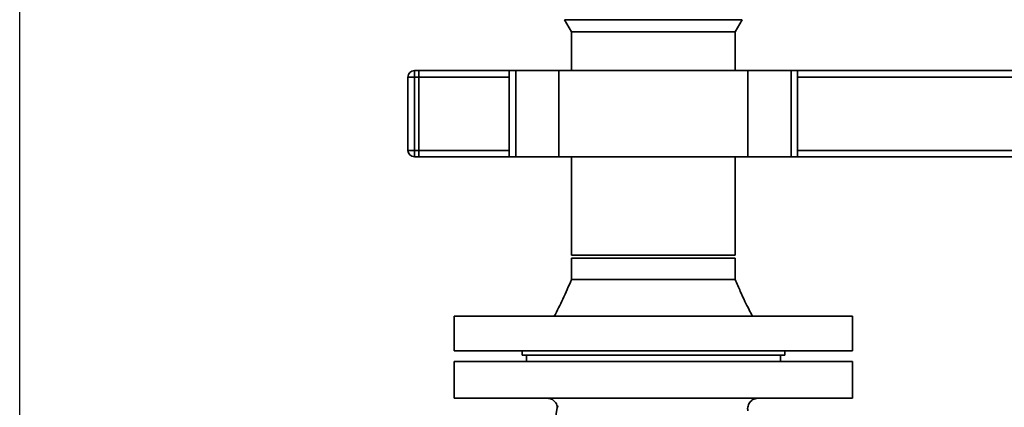
# Paper-space layout 'Blatt2' of a CAD drawing. Units: millimetres. Extents: x 0 to 5940, y 0 to 4200.
# Drawn here: x 755 to 1212, y 2612 to 2792 of the extents above; entities that cross this region are included whole.
import ezdxf

# ---------------------------------------------------------------- set-up
doc = ezdxf.new("R2010")
doc.units = ezdxf.units.MM
doc.layers.add('1', color=7, linetype='Continuous')
doc.styles.add('SLDTEXTSTYLE0', font='TXT', dxfattribs={"width": 0.605})
doc.dimstyles.new('SLDDIMSTYLE0', dxfattribs={"dimtxt": 35, "dimasz": 25, "dimexe": 0, "dimexo": 0.0625, "dimgap": 8.75, "dimtad": 1, "dimdec": 1, "dimrnd": 1e-09, "dimzin": 4, "dimdsep": 46, "dimtxsty": 'SLDTEXTSTYLE0', "dimsah": 1, "dimcen": 0.09, "dimadec": 0, "dimazin": 1, "dimtfac": 1, "dimtdec": 1, "dimtofl": 0, "dimtmove": 0, "dimatfit": 3, "dimfxl": 1, "dimfrac": 2, "dimtolj": 1, "dimtzin": 12, "dimarcsym": 0})

# ---------------------------------------------------------------- blocks, each defined once
blk = doc.blocks.new('_D_4')
at = {"layer": '1', "ltscale": 10}
for p, q in [((754.53, 2495.3), (754.53, 3681.79)), ((2329.81, 2583.19), (2329.81, 3681.79)), ((754.53, 3671.79), (2329.81, 3671.79))]:
    blk.add_line(p, q, dxfattribs=at)
for points in [[(754.53, 3671.79), (779.53, 3667.79), (779.53, 3675.79)], [(2329.81, 3671.79), (2304.81, 3675.79), (2304.81, 3667.79)]]:
    blk.add_solid(points, dxfattribs=at)
at = {"layer": '1', "ltscale": 10, "insert": (1449.93, 3716.91), "char_height": 35, "attachment_point": 1, "style": 'SLDTEXTSTYLE0'}
blk.add_mtext('ca. 1600', dxfattribs=at)

psp = doc.layouts.new('Blatt2')

# ---------------------------------------------------------------- linework, layer by layer
at = {"color": 7, "linetype": 'Continuous', "lineweight": 35, "ltscale": 10}
for p, q in [((1007.62, 2791.83), (1010.79, 2786.19)), ((1048.84, 2791.83), (1007.62, 2791.83)), ((1007.62, 2791.83), (1090.06, 2791.83)), ((1090.06, 2791.83), (1048.84, 2791.83)), ((1086.89, 2786.19), (1090.06, 2791.83)), ((1010.79, 2786.19), (1010.79, 2768.19)), ((1010.79, 2786.19), (1048.84, 2786.19)), ((1048.84, 2786.19), (1086.89, 2786.19)), ((1086.89, 2768.19), (1086.89, 2786.19)), ((937.84, 2768.19), (937.84, 2765.19)), ((937.84, 2768.19), (939.84, 2768.19)), ((939.84, 2768.19), (939.84, 2765.19)), ((939.84, 2768.19), (981.89, 2768.19)), ((981.89, 2768.19), (981.89, 2728.19)), ((981.89, 2768.19), (984.89, 2768.19)), ((984.89, 2768.19), (984.89, 2728.19)), ((984.89, 2768.19), (1004.89, 2768.19)), ((1004.89, 2768.19), (1004.89, 2728.19)), ((1004.89, 2768.19), (1092.78, 2768.19)), ((1092.78, 2768.19), (1092.78, 2728.19)), ((1092.78, 2768.19), (1112.78, 2768.19)), ((1112.78, 2768.19), (1112.78, 2728.19)), ((1112.78, 2768.19), (1115.78, 2768.19)), ((1115.78, 2728.19), (1115.78, 2768.19)), ((1115.78, 2768.19), (1239.84, 2768.19)), ((934.84, 2731.19), (934.84, 2765.19)), ((934.84, 2765.19), (937.84, 2765.19)), ((937.84, 2765.19), (937.84, 2731.19)), ((939.84, 2765.19), (937.84, 2765.19)), ((939.84, 2731.19), (939.84, 2765.19)), ((939.84, 2765.19), (981.89, 2765.19)), ((1115.78, 2765.19), (1239.84, 2765.19)), ((934.84, 2731.19), (937.84, 2731.19)), ((937.84, 2731.19), (939.84, 2731.19)), ((937.84, 2731.19), (937.84, 2728.19)), ((939.84, 2731.19), (939.84, 2728.19)), ((939.84, 2731.19), (981.89, 2731.19)), ((1115.78, 2731.19), (1239.84, 2731.19)), ((939.84, 2728.19), (937.84, 2728.19)), ((939.84, 2728.19), (981.89, 2728.19)), ((981.89, 2728.19), (984.89, 2728.19)), ((984.89, 2728.19), (1004.89, 2728.19)), ((1004.89, 2728.19), (1092.78, 2728.19)), ((1010.79, 2728.19), (1010.79, 2682.58)), ((1086.89, 2682.58), (1086.89, 2728.19)), ((1092.78, 2728.19), (1112.78, 2728.19)), ((1112.78, 2728.19), (1115.78, 2728.19)), ((1115.78, 2728.19), (1239.84, 2728.19)), ((1010.79, 2682.58), (1086.89, 2682.58)), ((1010.79, 2681.19), (1010.79, 2671.19)), ((1010.79, 2681.19), (1086.89, 2681.19)), ((1086.89, 2671.19), (1086.89, 2681.19)), ((956.34, 2654.19), (956.34, 2638.19)), ((956.34, 2654.19), (1141.34, 2654.19)), ((1141.34, 2638.19), (1141.34, 2654.19)), ((956.34, 2638.19), (1141.34, 2638.19)), ((987.84, 2638.19), (987.84, 2636.19)), ((987.84, 2636.19), (1109.84, 2636.19)), ((989.84, 2636.19), (989.84, 2633.19)), ((1107.84, 2633.19), (1107.84, 2636.19)), ((1109.84, 2636.19), (1109.84, 2638.19)), ((956.34, 2633.19), (956.34, 2616.19)), ((1048.84, 2633.19), (956.34, 2633.19)), ((1141.34, 2633.19), (1048.84, 2633.19)), ((1141.34, 2616.19), (1141.34, 2633.19)), ((1048.84, 2616.19), (956.34, 2616.19)), ((1141.34, 2616.19), (1048.84, 2616.19)), ((995.14, 2554.06), (1004.32, 2612.72)), ((1004.32, 2612.72), (1004.5, 2611.96))]:
    psp.add_line(p, q, dxfattribs=at)
at = {"color": 7, "linetype": 'Continuous', "lineweight": 35, "ltscale": 100}
for centre, start, end in [((937.84, 2765.19), 90, 180), ((937.84, 2731.19), 180, 270)]:
    psp.add_arc(centre, 3, start, end, dxfattribs=at)
at = {"color": 7, "linetype": 'Continuous', "lineweight": 35, "ltscale": 10}
for points, knots in [([(1010.79, 2671.19), (1009.49, 2668.16), (1007.02, 2662.42), (1004.18, 2656.83), (1002.84, 2654.19)], [0, 0, 0, 0, 0.52643, 1, 1, 1, 1]), ([(1010.79, 2671.19), (1010.85, 2671.19), (1010.97, 2671.19), (1011.99, 2671.19), (1013.58, 2671.19), (1015.79, 2671.19), (1018.56, 2671.19), (1021.85, 2671.19), (1025.61, 2671.19), (1029.76, 2671.19), (1034.23, 2671.19), (1038.96, 2671.19), (1043.86, 2671.19), (1048.84, 2671.19), (1053.82, 2671.19), (1058.71, 2671.19), (1063.44, 2671.19), (1067.92, 2671.19), (1072.07, 2671.19), (1075.82, 2671.19), (1079.11, 2671.19), (1081.88, 2671.19), (1084.09, 2671.19), (1085.69, 2671.19), (1086.68, 2671.19), (1086.81, 2671.19), (1086.87, 2671.19)], [0, 0, 0, 0, 0.041778, 0.083555, 0.125333, 0.167111, 0.208888, 0.250666, 0.292443, 0.334221, 0.375999, 0.417776, 0.459554, 0.501332, 0.543109, 0.584887, 0.626665, 0.668442, 0.71022, 0.751997, 0.793775, 0.835553, 0.87733, 0.919108, 0.960886, 1, 1, 1, 1]), ([(1094.84, 2654.19), (1094.31, 2655.21), (1093.14, 2657.5), (1091.26, 2661.34), (1089.09, 2665.97), (1087.65, 2669.37), (1086.88, 2671.19)], [0, 0, 0, 0, 0.182425, 0.410844, 0.683969, 1, 1, 1, 1]), ([(999.36, 2616.19), (999.96, 2616.13), (1001.16, 2616.02), (1002.72, 2615.06), (1003.82, 2613.81), (1004.09, 2612.81), (1004.2, 2612.39)], [0, 0, 0, 0, 0.268963, 0.537853, 0.806744, 1, 1, 1, 1]), ([(1092.69, 2610.37), (1092.65, 2610.73), (1092.58, 2611.46), (1092.77, 2612.55), (1093.17, 2613.57), (1093.8, 2614.47), (1094.6, 2615.23), (1095.55, 2615.78), (1096.6, 2616.13), (1097.33, 2616.17), (1097.69, 2616.19)], [0, 0, 0, 0, 0.125019, 0.250046, 0.374979, 0.499999, 0.625017, 0.749951, 0.874979, 1, 1, 1, 1])]:
    psp.add_open_spline(points, degree=3, knots=knots, dxfattribs=at)

# ---------------------------------------------------------------- dimensions: what is measured, and where the dimension line sits
at = {"layer": '1', "ltscale": 10}
dim = psp.add_linear_dim(base=(2329.81, 3671.79), p1=(754.53, 2485.3), p2=(2329.81, 2573.19), dimstyle='SLDDIMSTYLE0', dxfattribs=at)
dim.commit()
dim.dimension.update_dxf_attribs({"geometry": '_D_4', "text_midpoint": (1542.17, 3671.79), "dimtype": 160})

doc.saveas('drawing.dxf')
